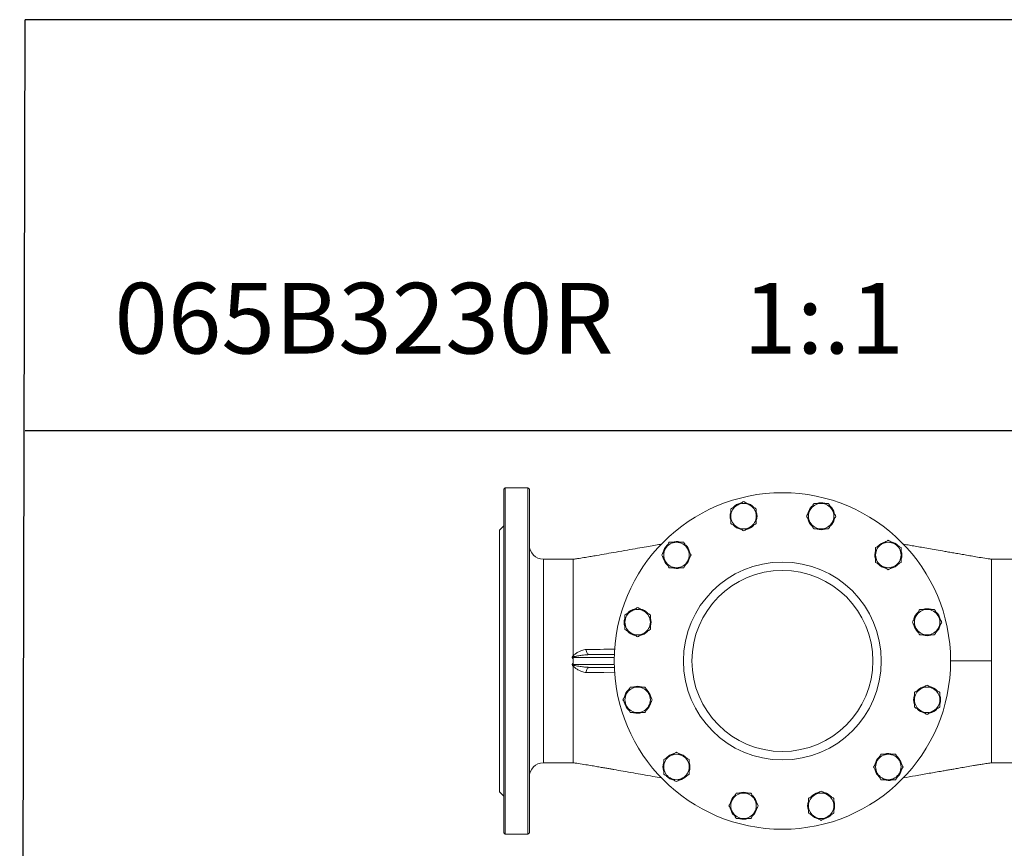
# Model space of a CAD drawing. Extents: x -1962 to -905, y -13771 to -11970.
# Drawn here: x -1962 to -1266, y -12556 to -11970 of the extents above; entities that cross this region are included whole.
import ezdxf

# ---------------------------------------------------------------- set-up
doc = ezdxf.new("R2010")
doc.units = 0
doc.header["$LTSCALE"] = 0.5
doc.header["$MEASUREMENT"] = 0
doc.layers.get('0').update_dxf_attribs({"linetype": 'CONTINUOUS', "lineweight": 35})
doc.layers.add('粗实线', color=2, linetype='CONTINUOUS')
doc.styles.add('黑体', font='txt')

msp = doc.modelspace()

# ---------------------------------------------------------------- linework, layer by layer
at = {"color": 7, "linetype": 'Continuous', "lineweight": 15}
for p, q in [((-1618.65, -12301.27), (-1619.65, -12302.27)), ((-1619.65, -12545.27), (-1619.65, -12302.27)), ((-1602.65, -12301.27), (-1618.65, -12301.27)), ((-1618.65, -12301.27), (-1618.65, -12546.27)), ((-1601.65, -12302.27), (-1602.65, -12301.27)), ((-1602.65, -12546.27), (-1602.65, -12301.27)), ((-1601.65, -12302.27), (-1601.65, -12545.27)), ((-1619.65, -12328.27), (-1622.65, -12331.27)), ((-1622.65, -12516.27), (-1622.65, -12331.27)), ((-1570.65, -12351.77), (-1591.65, -12351.77)), ((-1253.65, -12351.77), (-1274.65, -12351.77)), ((-1570.65, -12419.27), (-1570.65, -12420.07)), ((-1570.65, -12420.07), (-1569.93, -12420.8)), ((-1559.29, -12419.27), (-1541.57, -12419.27)), ((-1569.93, -12426.74), (-1570.65, -12427.47)), ((-1570.65, -12428.27), (-1570.65, -12427.47)), ((-1541.57, -12428.27), (-1559.29, -12428.27)), ((-1591.65, -12495.77), (-1570.65, -12495.77)), ((-1274.65, -12495.77), (-1253.65, -12495.77)), ((-1622.65, -12516.27), (-1619.65, -12519.27)), ((-1619.65, -12545.27), (-1618.65, -12546.27)), ((-1618.65, -12546.27), (-1602.65, -12546.27)), ((-1602.65, -12546.27), (-1601.65, -12545.27))]:
    msp.add_line(p, q, dxfattribs=at)
at = {"color": 8, "linetype": 'Continuous', "lineweight": 15}
for p, q in [((-1591.65, -12351.77), (-1591.65, -12495.77)), ((-1541.63, -12421.27), (-1570.52, -12421.27)), ((-1570.52, -12426.27), (-1541.63, -12426.27))]:
    msp.add_line(p, q, dxfattribs=at)
at = {"color": 7, "linetype": 'Continuous', "lineweight": 15, "flags": 128}
for points in [[(-1561.45, -12415.66), (-1561.38, -12416.39), (-1561.23, -12417.07), (-1561.02, -12417.69), (-1560.75, -12418.24), (-1560.43, -12418.68), (-1560.07, -12419), (-1559.69, -12419.2), (-1559.29, -12419.27)], [(-1559.29, -12428.27), (-1559.69, -12428.34), (-1560.07, -12428.54), (-1560.43, -12428.87), (-1560.75, -12429.31), (-1561.02, -12429.85), (-1561.23, -12430.48), (-1561.38, -12431.16), (-1561.45, -12431.88)]]:
    msp.add_lwpolyline(points, dxfattribs=at)
at = {"color": 8, "linetype": 'Continuous', "lineweight": 15, "flags": 128}
msp.add_lwpolyline([(-1541.25, -12432.08), (-1549.07, -12432.03), (-1558.69, -12431.95), (-1558.69, -12431.95), (-1558.69, -12431.95)], dxfattribs=at)
at = {"color": 7, "linetype": 'Continuous', "lineweight": 15}
for radius in [119, 70, 64]:
    msp.add_circle((-1422.65, -12423.77), radius, dxfattribs=at)
for centre, radius, start, end in [((-1450.09, -12321.38), 9, 120, 180), ((-1450.09, -12321.38), 9.55, 103.68839, 138.25375), ((-1450.09, -12321.38), 9, 60, 120), ((-1450.09, -12321.38), 9.55, 42.63639, 76.75068), ((-1450.09, -12321.38), 9, 0, 60), ((-1395.22, -12321.38), 9.55, 132.84831, 167.74691), ((-1395.22, -12321.38), 9, 90, 150), ((-1395.22, -12321.38), 9.55, 73.68839, 108.25375), ((-1395.22, -12321.38), 9, 30, 90), ((-1395.22, -12321.38), 9.55, 12.63639, 46.75068), ((-1450.09, -12321.38), 9.55, 162.84831, 197.74691), ((-1450.09, -12321.38), 9, 180, 240), ((-1450.09, -12321.38), 9, 300, 0), ((-1450.09, -12321.38), 9.55, 344.07589, 16.32138), ((-1395.22, -12321.38), 9, 150, 210), ((-1395.22, -12321.38), 9, 330, 30), ((-1450.09, -12321.38), 9.55, 220.46003, 256.26201), ((-1450.09, -12321.38), 9.55, 283.03463, 317.10873), ((-1395.22, -12321.38), 9.55, 190.46003, 226.26201), ((-1395.22, -12321.38), 9, 210, 270), ((-1395.22, -12321.38), 9, 270, 330), ((-1395.22, -12321.38), 9.55, 314.07589, 346.32138), ((-1450.09, -12321.38), 9, 240, 300), ((-1395.22, -12321.38), 9.55, 253.03463, 287.10873), ((-1591.65, -12341.77), 10, 180, 270), ((-1497.61, -12348.82), 9.55, 133.68839, 168.25375), ((-1497.61, -12348.82), 9, 90, 150), ((-1497.61, -12348.82), 9.55, 72.63639, 109.53997), ((-1497.61, -12348.82), 9, 30, 90), ((-1497.61, -12348.82), 9.55, 14.07589, 46.32138), ((-1347.7, -12348.82), 9, 120, 180), ((-1347.7, -12348.82), 9.55, 102.84831, 137.74691), ((-1347.7, -12348.82), 9, 60, 120), ((-1347.7, -12348.82), 9.55, 43.68839, 78.25375), ((-1347.7, -12348.82), 9, 0, 60), ((-1497.61, -12348.82), 9, 150, 210), ((-1497.61, -12348.82), 9, 330, 30), ((-1347.7, -12348.82), 9.55, 160.46003, 196.26201), ((-1347.7, -12348.82), 9, 180, 240), ((-1347.7, -12348.82), 9, 300, 0), ((-1347.7, -12348.82), 9.55, 342.63639, 16.75068), ((-1497.61, -12348.82), 9.55, 192.84831, 227.74691), ((-1497.61, -12348.82), 9, 210, 270), ((-1497.61, -12348.82), 9, 270, 330), ((-1497.61, -12348.82), 9.55, 313.03463, 347.10873), ((-1347.7, -12348.82), 9.55, 223.03463, 257.10873), ((-1347.7, -12348.82), 9.55, 284.07589, 316.32138), ((-1497.61, -12348.82), 9.55, 250.46003, 286.26201), ((-1347.7, -12348.82), 9, 240, 300), ((-1525.04, -12396.34), 9, 120, 180), ((-1525.04, -12396.34), 9.55, 102.63639, 136.75068), ((-1525.04, -12396.34), 9, 60, 120), ((-1525.04, -12396.34), 9.55, 44.07589, 76.32138), ((-1525.04, -12396.34), 9, 0, 60), ((-1320.27, -12396.34), 9.55, 130.46003, 166.26201), ((-1320.27, -12396.34), 9, 90, 150), ((-1320.27, -12396.34), 9.55, 72.84831, 107.74691), ((-1320.27, -12396.34), 9, 30, 90), ((-1320.27, -12396.34), 9.55, 13.68839, 48.25375), ((-1525.04, -12396.34), 9.55, 163.68839, 198.25375), ((-1525.04, -12396.34), 9, 180, 240), ((-1525.04, -12396.34), 9, 300, 0), ((-1525.04, -12396.34), 9.55, 343.03463, 17.10873), ((-1320.27, -12396.34), 9, 150, 210), ((-1320.27, -12396.34), 9, 330, 30), ((-1525.04, -12396.34), 9.55, 222.84831, 257.74691), ((-1525.04, -12396.34), 9, 240, 300), ((-1525.04, -12396.34), 9.55, 280.46003, 316.26201), ((-1320.27, -12396.34), 9.55, 193.03463, 227.10873), ((-1320.27, -12396.34), 9, 210, 270), ((-1320.27, -12396.34), 9, 270, 330), ((-1320.27, -12396.34), 9.55, 312.63639, 346.75068), ((-1320.27, -12396.34), 9.55, 254.07589, 286.32138), ((-1525.04, -12451.21), 9.55, 132.63639, 166.75068), ((-1525.04, -12451.21), 9, 150, 210), ((-1525.04, -12451.21), 9, 90, 150), ((-1525.04, -12451.21), 9.55, 74.07589, 106.32138), ((-1525.04, -12451.21), 9, 30, 90), ((-1525.04, -12451.21), 9.55, 13.03463, 47.10873), ((-1525.04, -12451.21), 9, 330, 30), ((-1320.27, -12451.21), 9, 120, 180), ((-1320.27, -12451.21), 9.55, 100.46003, 136.26201), ((-1320.27, -12451.21), 9, 60, 120), ((-1320.27, -12451.21), 9.55, 42.84831, 77.74691), ((-1320.27, -12451.21), 9, 0, 60), ((-1525.04, -12451.21), 9.55, 193.68839, 228.25375), ((-1525.04, -12451.21), 9.55, 310.46003, 346.26201), ((-1320.27, -12451.21), 9.55, 163.03463, 197.10873), ((-1320.27, -12451.21), 9, 180, 240), ((-1320.27, -12451.21), 9, 300, 0), ((-1320.27, -12451.21), 9.55, 343.68839, 18.25375), ((-1525.04, -12451.21), 9, 210, 270), ((-1525.04, -12451.21), 9.55, 252.84831, 287.74691), ((-1525.04, -12451.21), 9, 270, 330), ((-1320.27, -12451.21), 9.55, 224.07589, 256.32138), ((-1320.27, -12451.21), 9, 240, 300), ((-1320.27, -12451.21), 9.55, 282.63639, 316.75068), ((-1591.65, -12505.77), 10, 90, 180), ((-1497.61, -12498.73), 9, 120, 180), ((-1497.61, -12498.73), 9.55, 104.07589, 136.32138), ((-1497.61, -12498.73), 9, 60, 120), ((-1497.61, -12498.73), 9.55, 43.03463, 77.10873), ((-1497.61, -12498.73), 9, 0, 60), ((-1347.7, -12498.73), 9.55, 133.03463, 167.10873), ((-1347.7, -12498.73), 9, 150, 210), ((-1347.7, -12498.73), 9, 90, 150), ((-1347.7, -12498.73), 9.55, 70.46003, 106.26201), ((-1347.7, -12498.73), 9, 30, 90), ((-1347.7, -12498.73), 9.55, 12.84831, 47.74691), ((-1347.7, -12498.73), 9, 330, 30), ((-1497.61, -12498.73), 9.55, 162.63639, 196.75068), ((-1497.61, -12498.73), 9, 180, 240), ((-1497.61, -12498.73), 9, 300, 0), ((-1497.61, -12498.73), 9.55, 340.46003, 16.26201), ((-1347.7, -12498.73), 9.55, 194.07589, 226.32138), ((-1347.7, -12498.73), 9.55, 313.68839, 348.25375), ((-1497.61, -12498.73), 9.55, 223.68839, 258.25375), ((-1497.61, -12498.73), 9, 240, 300), ((-1497.61, -12498.73), 9.55, 282.84831, 317.74691), ((-1347.7, -12498.73), 9, 210, 270), ((-1347.7, -12498.73), 9.55, 252.63639, 286.75068), ((-1347.7, -12498.73), 9, 270, 330), ((-1450.09, -12526.16), 9.55, 73.03463, 107.10873), ((-1450.09, -12526.16), 9.55, 134.07589, 166.32138), ((-1450.09, -12526.16), 9, 150, 210), ((-1450.09, -12526.16), 9, 90, 150), ((-1450.09, -12526.16), 9, 30, 90), ((-1450.09, -12526.16), 9.55, 10.46003, 46.26201), ((-1450.09, -12526.16), 9, 330, 30), ((-1395.22, -12526.16), 9.55, 164.07589, 196.32138), ((-1395.22, -12526.16), 9, 120, 180), ((-1395.22, -12526.16), 9.55, 103.03463, 137.10873), ((-1395.22, -12526.16), 9, 60, 120), ((-1395.22, -12526.16), 9.55, 40.46003, 76.26201), ((-1395.22, -12526.16), 9, 0, 60), ((-1395.22, -12526.16), 9.55, 342.84831, 17.74691), ((-1450.09, -12526.16), 9.55, 192.63639, 226.75068), ((-1450.09, -12526.16), 9.55, 312.84831, 347.74691), ((-1395.22, -12526.16), 9, 180, 240), ((-1395.22, -12526.16), 9, 300, 0), ((-1450.09, -12526.16), 9, 210, 270), ((-1450.09, -12526.16), 9.55, 253.68839, 288.25375), ((-1450.09, -12526.16), 9, 270, 330), ((-1395.22, -12526.16), 9.55, 222.63639, 256.75068), ((-1395.22, -12526.16), 9, 240, 300), ((-1395.22, -12526.16), 9.55, 283.68839, 318.25375)]:
    msp.add_arc(centre, radius, start, end, dxfattribs=at)
msp.add_ellipse((-1959.45, -12423.77), major_axis=(388.8, 0), ratio=0.185185, start_param=6.262119, end_param=6.304252, dxfattribs=at)
for points, knots in [([(-1454.59, -12313.59), (-1455.34, -12314.03), (-1456.87, -12314.91), (-1458.34, -12315.76), (-1459.09, -12316.19)], [0, 0, 0, 0, 0.494511, 1, 1, 1, 1]), ([(-1450.09, -12310.99), (-1450.82, -12311.41), (-1452.3, -12312.27), (-1453.82, -12313.15), (-1454.59, -12313.59)], [0, 0, 0, 0, 0.495458, 1, 1, 1, 1]), ([(-1445.59, -12313.59), (-1446.34, -12313.15), (-1447.87, -12312.27), (-1449.34, -12311.42), (-1450.09, -12310.99)], [0, 0, 0, 0, 0.494511, 1, 1, 1, 1]), ([(-1441.09, -12316.19), (-1441.82, -12315.77), (-1443.3, -12314.91), (-1444.82, -12314.03), (-1445.59, -12313.59)], [0, 0, 0, 0, 0.495458, 1, 1, 1, 1]), ([(-1400.42, -12312.38), (-1400.84, -12313.12), (-1401.69, -12314.59), (-1402.57, -12316.12), (-1403.01, -12316.88)], [0, 0, 0, 0, 0.495458, 1, 1, 1, 1]), ([(-1395.22, -12312.38), (-1396.09, -12312.38), (-1397.85, -12312.38), (-1399.55, -12312.38), (-1400.42, -12312.38)], [0, 0, 0, 0, 0.4945107, 1, 1, 1, 1]), ([(-1390.02, -12312.38), (-1390.87, -12312.38), (-1392.57, -12312.38), (-1394.33, -12312.38), (-1395.22, -12312.38)], [0, 0, 0, 0, 0.495458, 1, 1, 1, 1]), ([(-1387.43, -12316.88), (-1387.86, -12316.13), (-1388.74, -12314.61), (-1389.59, -12313.13), (-1390.02, -12312.38)], [0, 0, 0, 0, 0.4945107, 1, 1, 1, 1]), ([(-1459.09, -12316.19), (-1459.09, -12317.03), (-1459.09, -12318.74), (-1459.09, -12320.5), (-1459.09, -12321.38)], [0, 0, 0, 0, 0.495458, 1, 1, 1, 1]), ([(-1459.09, -12321.38), (-1459.09, -12322.26), (-1459.09, -12324.02), (-1459.09, -12325.72), (-1459.09, -12326.58)], [0, 0, 0, 0, 0.494511, 1, 1, 1, 1]), ([(-1441.09, -12321.38), (-1441.09, -12320.51), (-1441.09, -12318.75), (-1441.09, -12317.05), (-1441.09, -12316.19)], [0, 0, 0, 0, 0.494511, 1, 1, 1, 1]), ([(-1441.09, -12326.58), (-1441.09, -12325.74), (-1441.09, -12324.03), (-1441.09, -12322.27), (-1441.09, -12321.38)], [0, 0, 0, 0, 0.495458, 1, 1, 1, 1]), ([(-1403.01, -12316.88), (-1403.45, -12317.64), (-1404.33, -12319.16), (-1405.18, -12320.64), (-1405.61, -12321.38)], [0, 0, 0, 0, 0.494511, 1, 1, 1, 1]), ([(-1405.61, -12321.38), (-1405.19, -12322.12), (-1404.34, -12323.59), (-1403.46, -12325.12), (-1403.01, -12325.88)], [0, 0, 0, 0, 0.495458, 1, 1, 1, 1]), ([(-1384.83, -12321.38), (-1385.25, -12320.65), (-1386.1, -12319.18), (-1386.98, -12317.65), (-1387.43, -12316.88)], [0, 0, 0, 0, 0.495458, 1, 1, 1, 1]), ([(-1387.43, -12325.88), (-1386.99, -12325.13), (-1386.11, -12323.61), (-1385.26, -12322.13), (-1384.83, -12321.38)], [0, 0, 0, 0, 0.494511, 1, 1, 1, 1]), ([(-1459.09, -12326.58), (-1458.36, -12327), (-1456.88, -12327.85), (-1455.36, -12328.73), (-1454.59, -12329.18)], [0, 0, 0, 0, 0.495458, 1, 1, 1, 1]), ([(-1445.59, -12329.18), (-1444.84, -12328.74), (-1443.31, -12327.86), (-1441.84, -12327.01), (-1441.09, -12326.58)], [0, 0, 0, 0, 0.494511, 1, 1, 1, 1]), ([(-1403.01, -12325.88), (-1402.58, -12326.64), (-1401.7, -12328.16), (-1400.85, -12329.64), (-1400.42, -12330.38)], [0, 0, 0, 0, 0.4945107, 1, 1, 1, 1]), ([(-1390.02, -12330.38), (-1389.6, -12329.65), (-1388.75, -12328.18), (-1387.87, -12326.65), (-1387.43, -12325.88)], [0, 0, 0, 0, 0.495458, 1, 1, 1, 1]), ([(-1454.59, -12329.18), (-1453.84, -12329.61), (-1452.31, -12330.49), (-1450.84, -12331.35), (-1450.09, -12331.78)], [0, 0, 0, 0, 0.494511, 1, 1, 1, 1]), ([(-1450.09, -12331.78), (-1449.36, -12331.35), (-1447.88, -12330.5), (-1446.36, -12329.62), (-1445.59, -12329.18)], [0, 0, 0, 0, 0.495458, 1, 1, 1, 1]), ([(-1400.42, -12330.38), (-1399.57, -12330.38), (-1397.87, -12330.38), (-1396.11, -12330.38), (-1395.22, -12330.38)], [0, 0, 0, 0, 0.495458, 1, 1, 1, 1]), ([(-1395.22, -12330.38), (-1394.35, -12330.38), (-1392.59, -12330.38), (-1390.88, -12330.38), (-1390.02, -12330.38)], [0, 0, 0, 0, 0.494511, 1, 1, 1, 1]), ([(-1508.17, -12341.12), (-1508.46, -12341.17), (-1510.25, -12341.48), (-1513.78, -12342.1), (-1519.13, -12343.03), (-1525.39, -12344.12), (-1532.56, -12345.37), (-1539.86, -12346.64), (-1547.16, -12347.91), (-1553.04, -12348.94), (-1557.98, -12349.8), (-1561.91, -12350.48), (-1565.71, -12351.06), (-1568.64, -12351.5), (-1570.08, -12351.69), (-1570.66, -12351.77)], [0, 0, 0, 0, 0.014207, 0.086585, 0.173925, 0.276225, 0.393481, 0.52569, 0.634655, 0.752026, 0.813862, 0.877823, 0.943837, 0.977463, 1, 1, 1, 1]), ([(-1502.8, -12339.82), (-1503.23, -12340.55), (-1504.08, -12342.03), (-1504.96, -12343.55), (-1505.4, -12344.32)], [0, 0, 0, 0, 0.495458, 1, 1, 1, 1]), ([(-1497.61, -12339.82), (-1498.48, -12339.82), (-1500.24, -12339.82), (-1501.94, -12339.82), (-1502.8, -12339.82)], [0, 0, 0, 0, 0.4945107, 1, 1, 1, 1]), ([(-1492.41, -12339.82), (-1493.26, -12339.82), (-1494.96, -12339.82), (-1496.72, -12339.82), (-1497.61, -12339.82)], [0, 0, 0, 0, 0.495458, 1, 1, 1, 1]), ([(-1489.81, -12344.32), (-1490.25, -12343.57), (-1491.13, -12342.04), (-1491.98, -12340.57), (-1492.41, -12339.82)], [0, 0, 0, 0, 0.494511, 1, 1, 1, 1]), ([(-1352.2, -12341.03), (-1352.96, -12341.46), (-1354.48, -12342.34), (-1355.96, -12343.19), (-1356.7, -12343.62)], [0, 0, 0, 0, 0.494511, 1, 1, 1, 1]), ([(-1347.7, -12338.43), (-1348.43, -12338.85), (-1349.91, -12339.7), (-1351.43, -12340.58), (-1352.2, -12341.03)], [0, 0, 0, 0, 0.495458, 1, 1, 1, 1]), ([(-1343.2, -12341.03), (-1343.96, -12340.59), (-1345.48, -12339.71), (-1346.96, -12338.86), (-1347.7, -12338.43)], [0, 0, 0, 0, 0.494511, 1, 1, 1, 1]), ([(-1338.7, -12343.62), (-1339.43, -12343.2), (-1340.91, -12342.35), (-1342.43, -12341.47), (-1343.2, -12341.03)], [0, 0, 0, 0, 0.495458, 1, 1, 1, 1]), ([(-1274.65, -12351.77), (-1275.09, -12351.71), (-1276.26, -12351.55), (-1279.24, -12351.11), (-1283.4, -12350.48), (-1287.91, -12349.7), (-1292.24, -12348.94), (-1296.39, -12348.22), (-1300.35, -12347.53), (-1304.12, -12346.87), (-1308.61, -12346.09), (-1313.67, -12345.21), (-1319.14, -12344.26), (-1324.1, -12343.39), (-1328.58, -12342.61), (-1332.76, -12341.89), (-1335.51, -12341.4), (-1336.93, -12341.16), (-1337.03, -12341.14)], [0, 0, 0, 0, 0.017252, 0.04559, 0.122485, 0.196455, 0.267373, 0.335263, 0.400125, 0.461957, 0.520759, 0.620695, 0.710448, 0.790015, 0.863962, 0.930498, 0.995016, 1, 1, 1, 1]), ([(-1505.4, -12344.32), (-1505.84, -12345.07), (-1506.72, -12346.6), (-1507.57, -12348.07), (-1508, -12348.82)], [0, 0, 0, 0, 0.494511, 1, 1, 1, 1]), ([(-1508, -12348.82), (-1507.58, -12349.55), (-1506.73, -12351.03), (-1505.85, -12352.55), (-1505.4, -12353.32)], [0, 0, 0, 0, 0.495458, 1, 1, 1, 1]), ([(-1487.22, -12348.82), (-1487.64, -12348.09), (-1488.49, -12346.61), (-1489.37, -12345.09), (-1489.81, -12344.32)], [0, 0, 0, 0, 0.495458, 1, 1, 1, 1]), ([(-1489.81, -12353.32), (-1489.38, -12352.57), (-1488.5, -12351.04), (-1487.65, -12349.57), (-1487.22, -12348.82)], [0, 0, 0, 0, 0.494511, 1, 1, 1, 1]), ([(-1356.7, -12343.62), (-1356.7, -12344.47), (-1356.7, -12346.17), (-1356.7, -12347.93), (-1356.7, -12348.82)], [0, 0, 0, 0, 0.495458, 1, 1, 1, 1]), ([(-1356.7, -12348.82), (-1356.7, -12349.69), (-1356.7, -12351.45), (-1356.7, -12353.15), (-1356.7, -12354.02)], [0, 0, 0, 0, 0.494511, 1, 1, 1, 1]), ([(-1338.7, -12348.82), (-1338.7, -12347.95), (-1338.7, -12346.19), (-1338.7, -12344.48), (-1338.7, -12343.62)], [0, 0, 0, 0, 0.4945107, 1, 1, 1, 1]), ([(-1338.7, -12354.02), (-1338.7, -12353.17), (-1338.7, -12351.47), (-1338.7, -12349.71), (-1338.7, -12348.82)], [0, 0, 0, 0, 0.495458, 1, 1, 1, 1]), ([(-1570.65, -12356.11), (-1570.65, -12356.84), (-1570.65, -12358.29), (-1570.65, -12361.08), (-1570.65, -12364.3), (-1570.66, -12368.11), (-1570.65, -12372.46), (-1570.65, -12375.81), (-1570.65, -12377.49)], [0, 0, 0, 0, 0.1582291, 0.3175568, 0.4803494, 0.6443393, 0.8213976, 1, 1, 1, 1]), ([(-1505.4, -12353.32), (-1504.97, -12354.07), (-1504.09, -12355.6), (-1503.23, -12357.07), (-1502.8, -12357.82)], [0, 0, 0, 0, 0.494511, 1, 1, 1, 1]), ([(-1492.41, -12357.82), (-1491.99, -12357.09), (-1491.14, -12355.61), (-1490.26, -12354.09), (-1489.81, -12353.32)], [0, 0, 0, 0, 0.495458, 1, 1, 1, 1]), ([(-1356.7, -12354.02), (-1355.97, -12354.44), (-1354.5, -12355.29), (-1352.97, -12356.17), (-1352.2, -12356.61)], [0, 0, 0, 0, 0.495458, 1, 1, 1, 1]), ([(-1343.2, -12356.61), (-1342.45, -12356.18), (-1340.92, -12355.3), (-1339.45, -12354.45), (-1338.7, -12354.02)], [0, 0, 0, 0, 0.494511, 1, 1, 1, 1]), ([(-1274.65, -12356.11), (-1274.65, -12355.25), (-1274.65, -12353.53), (-1274.65, -12352.07), (-1274.65, -12351.88), (-1274.65, -12351.78)], [0, 0, 0, 0, 0.335419, 0.670838, 1, 1, 1, 1]), ([(-1502.8, -12357.82), (-1501.96, -12357.82), (-1500.26, -12357.82), (-1498.5, -12357.82), (-1497.61, -12357.82)], [0, 0, 0, 0, 0.495458, 1, 1, 1, 1]), ([(-1497.61, -12357.82), (-1496.74, -12357.82), (-1494.98, -12357.82), (-1493.27, -12357.82), (-1492.41, -12357.82)], [0, 0, 0, 0, 0.494511, 1, 1, 1, 1]), ([(-1352.2, -12356.61), (-1351.45, -12357.05), (-1349.92, -12357.93), (-1348.45, -12358.78), (-1347.7, -12359.21)], [0, 0, 0, 0, 0.494511, 1, 1, 1, 1]), ([(-1347.7, -12359.21), (-1346.97, -12358.79), (-1345.5, -12357.94), (-1343.97, -12357.06), (-1343.2, -12356.61)], [0, 0, 0, 0, 0.495458, 1, 1, 1, 1]), ([(-1570.65, -12377.49), (-1570.66, -12378.9), (-1570.66, -12381.73), (-1570.65, -12386.32), (-1570.65, -12391.14), (-1570.66, -12394.54), (-1570.66, -12396.25)], [0, 0, 0, 0, 0.246355, 0.494122, 0.746303, 1, 1, 1, 1]), ([(-1529.54, -12388.54), (-1530.3, -12388.98), (-1531.82, -12389.86), (-1533.3, -12390.71), (-1534.04, -12391.14)], [0, 0, 0, 0, 0.494511, 1, 1, 1, 1]), ([(-1534.04, -12391.14), (-1534.04, -12391.99), (-1534.04, -12393.69), (-1534.04, -12395.45), (-1534.04, -12396.34)], [0, 0, 0, 0, 0.495458, 1, 1, 1, 1]), ([(-1525.04, -12385.95), (-1525.77, -12386.37), (-1527.25, -12387.22), (-1528.77, -12388.1), (-1529.54, -12388.54)], [0, 0, 0, 0, 0.495458, 1, 1, 1, 1]), ([(-1520.54, -12388.54), (-1521.3, -12388.11), (-1522.82, -12387.23), (-1524.3, -12386.38), (-1525.04, -12385.95)], [0, 0, 0, 0, 0.494511, 1, 1, 1, 1]), ([(-1516.04, -12391.14), (-1516.77, -12390.72), (-1518.25, -12389.87), (-1519.77, -12388.99), (-1520.54, -12388.54)], [0, 0, 0, 0, 0.495458, 1, 1, 1, 1]), ([(-1516.04, -12396.34), (-1516.04, -12395.47), (-1516.04, -12393.71), (-1516.04, -12392), (-1516.04, -12391.14)], [0, 0, 0, 0, 0.494511, 1, 1, 1, 1]), ([(-1325.46, -12387.34), (-1325.88, -12388.07), (-1326.74, -12389.54), (-1327.62, -12391.07), (-1328.06, -12391.84)], [0, 0, 0, 0, 0.495458, 1, 1, 1, 1]), ([(-1320.27, -12387.34), (-1321.14, -12387.34), (-1322.9, -12387.34), (-1324.6, -12387.34), (-1325.46, -12387.34)], [0, 0, 0, 0, 0.494511, 1, 1, 1, 1]), ([(-1315.07, -12387.34), (-1315.91, -12387.34), (-1317.62, -12387.34), (-1319.38, -12387.34), (-1320.27, -12387.34)], [0, 0, 0, 0, 0.495458, 1, 1, 1, 1]), ([(-1312.47, -12391.84), (-1312.91, -12391.08), (-1313.79, -12389.56), (-1314.64, -12388.08), (-1315.07, -12387.34)], [0, 0, 0, 0, 0.494511, 1, 1, 1, 1]), ([(-1534.04, -12396.34), (-1534.04, -12397.21), (-1534.04, -12398.97), (-1534.04, -12400.67), (-1534.04, -12401.53)], [0, 0, 0, 0, 0.494511, 1, 1, 1, 1]), ([(-1516.04, -12401.53), (-1516.04, -12400.69), (-1516.04, -12398.99), (-1516.04, -12397.23), (-1516.04, -12396.34)], [0, 0, 0, 0, 0.495458, 1, 1, 1, 1]), ([(-1328.06, -12391.84), (-1328.5, -12392.59), (-1329.38, -12394.12), (-1330.23, -12395.59), (-1330.66, -12396.34)], [0, 0, 0, 0, 0.4945107, 1, 1, 1, 1]), ([(-1330.66, -12396.34), (-1330.24, -12397.07), (-1329.39, -12398.54), (-1328.51, -12400.07), (-1328.06, -12400.84)], [0, 0, 0, 0, 0.495458, 1, 1, 1, 1]), ([(-1309.87, -12396.34), (-1310.3, -12395.61), (-1311.15, -12394.13), (-1312.03, -12392.61), (-1312.47, -12391.84)], [0, 0, 0, 0, 0.495458, 1, 1, 1, 1]), ([(-1312.47, -12400.84), (-1312.04, -12400.08), (-1311.16, -12398.56), (-1310.3, -12397.08), (-1309.87, -12396.34)], [0, 0, 0, 0, 0.494511, 1, 1, 1, 1]), ([(-1534.04, -12401.53), (-1533.31, -12401.96), (-1531.84, -12402.81), (-1530.31, -12403.69), (-1529.54, -12404.13)], [0, 0, 0, 0, 0.495458, 1, 1, 1, 1]), ([(-1529.54, -12404.13), (-1528.79, -12404.57), (-1527.26, -12405.45), (-1525.79, -12406.3), (-1525.04, -12406.73)], [0, 0, 0, 0, 0.494511, 1, 1, 1, 1]), ([(-1525.04, -12406.73), (-1524.31, -12406.31), (-1522.84, -12405.46), (-1521.31, -12404.58), (-1520.54, -12404.13)], [0, 0, 0, 0, 0.495458, 1, 1, 1, 1]), ([(-1520.54, -12404.13), (-1519.79, -12403.7), (-1518.26, -12402.82), (-1516.79, -12401.96), (-1516.04, -12401.53)], [0, 0, 0, 0, 0.494511, 1, 1, 1, 1]), ([(-1328.06, -12400.84), (-1327.63, -12401.59), (-1326.75, -12403.12), (-1325.89, -12404.59), (-1325.46, -12405.34)], [0, 0, 0, 0, 0.494511, 1, 1, 1, 1]), ([(-1315.07, -12405.34), (-1314.65, -12404.61), (-1313.8, -12403.13), (-1312.92, -12401.61), (-1312.47, -12400.84)], [0, 0, 0, 0, 0.495458, 1, 1, 1, 1]), ([(-1325.46, -12405.34), (-1324.62, -12405.34), (-1322.92, -12405.34), (-1321.15, -12405.34), (-1320.27, -12405.34)], [0, 0, 0, 0, 0.495458, 1, 1, 1, 1]), ([(-1320.27, -12405.34), (-1319.4, -12405.34), (-1317.64, -12405.34), (-1315.93, -12405.34), (-1315.07, -12405.34)], [0, 0, 0, 0, 0.494511, 1, 1, 1, 1]), ([(-1570.65, -12420.07), (-1570.65, -12420.07), (-1570.64, -12420.05), (-1570.39, -12419.77), (-1569.79, -12419.23), (-1568.5, -12418.28), (-1566.74, -12417.22), (-1564.77, -12416.35), (-1562.99, -12415.79), (-1561.96, -12415.71), (-1561.45, -12415.66)], [0, 0, 0, 0, 0.000005, 0.006322, 0.103885, 0.218897, 0.445355, 0.671714, 0.836035, 1, 1, 1, 1]), ([(-1561.45, -12415.66), (-1560.49, -12415.64), (-1559.53, -12415.62), (-1558.69, -12415.6), (-1558.69, -12415.6)], [0, 0, 0, 0, 0.9999831, 1, 1, 1, 1]), ([(-1570.74, -12422.26), (-1570.76, -12422.24), (-1570.92, -12422.08), (-1571.14, -12421.78), (-1571.28, -12421.34), (-1571.25, -12420.9), (-1571.03, -12420.45), (-1570.78, -12420.2), (-1570.65, -12420.07)], [0, 0, 0, 0, 0.029838, 0.271476, 0.424713, 0.577592, 0.788358, 1, 1, 1, 1]), ([(-1570.65, -12427.47), (-1570.78, -12427.34), (-1571.03, -12427.09), (-1571.25, -12426.65), (-1571.28, -12426.21), (-1571.14, -12425.76), (-1570.92, -12425.47), (-1570.76, -12425.31), (-1570.74, -12425.29)], [0, 0, 0, 0, 0.211642, 0.422408, 0.575287, 0.728523, 0.970161, 1, 1, 1, 1]), ([(-1570.52, -12421.27), (-1570.52, -12421.28), (-1570.56, -12421.32), (-1570.65, -12421.46), (-1570.76, -12421.79), (-1570.75, -12422.08), (-1570.74, -12422.26)], [0, 0, 0, 0, 0.012209, 0.183775, 0.483821, 1, 1, 1, 1]), ([(-1570.74, -12425.29), (-1570.75, -12425.46), (-1570.76, -12425.71), (-1570.67, -12426.04), (-1570.58, -12426.2), (-1570.52, -12426.27), (-1570.52, -12426.27)], [0, 0, 0, 0, 0.486573, 0.729006, 0.987793, 1, 1, 1, 1]), ([(-1569.93, -12420.8), (-1570.01, -12420.83), (-1570.13, -12420.87), (-1570.3, -12420.95), (-1570.42, -12421.02), (-1570.49, -12421.09), (-1570.53, -12421.15), (-1570.54, -12421.2), (-1570.53, -12421.24), (-1570.52, -12421.26), (-1570.52, -12421.27)], [0, 0, 0, 0, 0.285385, 0.479019, 0.680808, 0.774288, 0.851123, 0.907728, 0.964433, 1, 1, 1, 1]), ([(-1559.29, -12419.27), (-1560.62, -12419.33), (-1562.82, -12419.44), (-1565.57, -12419.86), (-1567.33, -12420.18), (-1568.47, -12420.42), (-1569.2, -12420.59), (-1569.65, -12420.71), (-1569.86, -12420.78), (-1569.93, -12420.8)], [0, 0, 0, 0, 0.371697, 0.613626, 0.769779, 0.870995, 0.936806, 0.979809, 1, 1, 1, 1]), ([(-1303.83, -12423.77), (-1301.68, -12423.77), (-1295.32, -12423.77), (-1287.17, -12423.77), (-1280.3, -12423.77), (-1277.11, -12423.77), (-1275.47, -12423.77), (-1274.65, -12423.77)], [0, 0, 0, 0, 0.222406, 0.658517, 0.850407, 0.925791, 1, 1, 1, 1]), ([(-1561.45, -12431.88), (-1561.96, -12431.84), (-1562.99, -12431.75), (-1564.77, -12431.19), (-1566.74, -12430.32), (-1568.5, -12429.26), (-1569.8, -12428.3), (-1570.4, -12427.76), (-1570.65, -12427.48), (-1570.65, -12427.48)], [0, 0, 0, 0, 0.163969, 0.328295, 0.554661, 0.781124, 0.89614, 0.999995, 1, 1, 1, 1]), ([(-1570.65, -12428.27), (-1570.65, -12430.14), (-1570.65, -12433.87), (-1570.65, -12440.13), (-1570.65, -12447.01), (-1570.65, -12451.83), (-1570.65, -12454.24)], [0, 0, 0, 0, 0.20827, 0.41654, 0.70827, 1, 1, 1, 1]), ([(-1570.52, -12426.27), (-1570.52, -12426.29), (-1570.54, -12426.32), (-1570.54, -12426.37), (-1570.51, -12426.43), (-1570.44, -12426.51), (-1570.25, -12426.63), (-1570.06, -12426.7), (-1569.93, -12426.74)], [0, 0, 0, 0, 0.06113, 0.122688, 0.177664, 0.273269, 0.526423, 1, 1, 1, 1]), ([(-1569.93, -12426.74), (-1569.75, -12426.8), (-1568.38, -12427.21), (-1565.9, -12427.63), (-1562.52, -12428.15), (-1560.37, -12428.23), (-1559.29, -12428.27)], [0, 0, 0, 0, 0.053405, 0.399147, 0.698033, 1, 1, 1, 1]), ([(-1558.69, -12431.95), (-1558.69, -12431.95), (-1559.53, -12431.92), (-1560.49, -12431.9), (-1561.45, -12431.88)], [0, 0, 0, 0, 0.000017, 1, 1, 1, 1]), ([(-1532.84, -12446.71), (-1533.27, -12447.46), (-1534.15, -12448.99), (-1535, -12450.46), (-1535.44, -12451.21)], [0, 0, 0, 0, 0.4945107, 1, 1, 1, 1]), ([(-1530.24, -12442.21), (-1530.66, -12442.94), (-1531.51, -12444.41), (-1532.39, -12445.94), (-1532.84, -12446.71)], [0, 0, 0, 0, 0.495458, 1, 1, 1, 1]), ([(-1525.04, -12442.21), (-1525.91, -12442.21), (-1527.67, -12442.21), (-1529.38, -12442.21), (-1530.24, -12442.21)], [0, 0, 0, 0, 0.494511, 1, 1, 1, 1]), ([(-1519.85, -12442.21), (-1520.69, -12442.21), (-1522.39, -12442.21), (-1524.15, -12442.21), (-1525.04, -12442.21)], [0, 0, 0, 0, 0.495458, 1, 1, 1, 1]), ([(-1517.25, -12446.71), (-1517.68, -12445.95), (-1518.56, -12444.43), (-1519.42, -12442.95), (-1519.85, -12442.21)], [0, 0, 0, 0, 0.494511, 1, 1, 1, 1]), ([(-1514.65, -12451.21), (-1515.07, -12450.48), (-1515.92, -12449), (-1516.8, -12447.48), (-1517.25, -12446.71)], [0, 0, 0, 0, 0.495458, 1, 1, 1, 1]), ([(-1324.77, -12443.41), (-1325.52, -12443.85), (-1327.05, -12444.73), (-1328.52, -12445.58), (-1329.27, -12446.01)], [0, 0, 0, 0, 0.494511, 1, 1, 1, 1]), ([(-1329.27, -12446.01), (-1329.27, -12446.86), (-1329.27, -12448.56), (-1329.27, -12450.32), (-1329.27, -12451.21)], [0, 0, 0, 0, 0.495458, 1, 1, 1, 1]), ([(-1320.27, -12440.82), (-1321, -12441.24), (-1322.47, -12442.09), (-1324, -12442.97), (-1324.77, -12443.41)], [0, 0, 0, 0, 0.495458, 1, 1, 1, 1]), ([(-1315.77, -12443.41), (-1316.52, -12442.98), (-1318.05, -12442.1), (-1319.52, -12441.25), (-1320.27, -12440.82)], [0, 0, 0, 0, 0.494511, 1, 1, 1, 1]), ([(-1311.27, -12446.01), (-1312, -12445.59), (-1313.47, -12444.74), (-1315, -12443.86), (-1315.77, -12443.41)], [0, 0, 0, 0, 0.495458, 1, 1, 1, 1]), ([(-1311.27, -12451.21), (-1311.27, -12450.34), (-1311.27, -12448.58), (-1311.27, -12446.87), (-1311.27, -12446.01)], [0, 0, 0, 0, 0.494511, 1, 1, 1, 1]), ([(-1535.44, -12451.21), (-1535.01, -12451.94), (-1534.16, -12453.41), (-1533.28, -12454.94), (-1532.84, -12455.71)], [0, 0, 0, 0, 0.495458, 1, 1, 1, 1]), ([(-1517.25, -12455.71), (-1516.81, -12454.95), (-1515.93, -12453.43), (-1515.08, -12451.95), (-1514.65, -12451.21)], [0, 0, 0, 0, 0.494511, 1, 1, 1, 1]), ([(-1329.27, -12451.21), (-1329.27, -12452.08), (-1329.27, -12453.84), (-1329.27, -12455.54), (-1329.27, -12456.4)], [0, 0, 0, 0, 0.494511, 1, 1, 1, 1]), ([(-1311.27, -12456.4), (-1311.27, -12455.56), (-1311.27, -12453.86), (-1311.27, -12452.1), (-1311.27, -12451.21)], [0, 0, 0, 0, 0.495458, 1, 1, 1, 1]), ([(-1532.84, -12455.71), (-1532.4, -12456.46), (-1531.52, -12457.99), (-1530.67, -12459.46), (-1530.24, -12460.21)], [0, 0, 0, 0, 0.4945107, 1, 1, 1, 1]), ([(-1530.24, -12460.21), (-1529.4, -12460.21), (-1527.69, -12460.21), (-1525.93, -12460.21), (-1525.04, -12460.21)], [0, 0, 0, 0, 0.495458, 1, 1, 1, 1]), ([(-1525.04, -12460.21), (-1524.17, -12460.21), (-1522.41, -12460.21), (-1520.71, -12460.21), (-1519.85, -12460.21)], [0, 0, 0, 0, 0.4945107, 1, 1, 1, 1]), ([(-1519.85, -12460.21), (-1519.42, -12459.48), (-1518.57, -12458), (-1517.69, -12456.48), (-1517.25, -12455.71)], [0, 0, 0, 0, 0.495458, 1, 1, 1, 1]), ([(-1329.27, -12456.4), (-1328.54, -12456.83), (-1327.06, -12457.68), (-1325.54, -12458.56), (-1324.77, -12459)], [0, 0, 0, 0, 0.495458, 1, 1, 1, 1]), ([(-1324.77, -12459), (-1324.01, -12459.44), (-1322.49, -12460.32), (-1321.01, -12461.17), (-1320.27, -12461.6)], [0, 0, 0, 0, 0.4945107, 1, 1, 1, 1]), ([(-1320.27, -12461.6), (-1319.54, -12461.18), (-1318.06, -12460.33), (-1316.54, -12459.45), (-1315.77, -12459)], [0, 0, 0, 0, 0.495458, 1, 1, 1, 1]), ([(-1315.77, -12459), (-1315.01, -12458.57), (-1313.49, -12457.69), (-1312.01, -12456.83), (-1311.27, -12456.4)], [0, 0, 0, 0, 0.494511, 1, 1, 1, 1]), ([(-1274.65, -12491.43), (-1274.65, -12490.71), (-1274.65, -12489.25), (-1274.66, -12486.47), (-1274.65, -12483.24), (-1274.67, -12479.58), (-1274.64, -12475.55), (-1274.67, -12471.17), (-1274.64, -12466.4), (-1274.66, -12462.12), (-1274.66, -12459.43), (-1274.65, -12458.53)], [0, 0, 0, 0, 0.1153887, 0.2315786, 0.3502952, 0.469885, 0.5852749, 0.7014662, 0.8201842, 0.9397753, 1, 1, 1, 1]), ([(-1570.65, -12470.05), (-1570.65, -12471.55), (-1570.65, -12474.54), (-1570.65, -12478.67), (-1570.66, -12482.51), (-1570.65, -12485.97), (-1570.65, -12489.03), (-1570.65, -12490.63), (-1570.65, -12491.43)], [0, 0, 0, 0, 0.15823, 0.317558, 0.484776, 0.653294, 0.825932, 1, 1, 1, 1]), ([(-1497.61, -12488.33), (-1498.34, -12488.76), (-1499.81, -12489.61), (-1501.34, -12490.49), (-1502.11, -12490.93)], [0, 0, 0, 0, 0.495458, 1, 1, 1, 1]), ([(-1493.11, -12490.93), (-1493.86, -12490.5), (-1495.39, -12489.62), (-1496.86, -12488.76), (-1497.61, -12488.33)], [0, 0, 0, 0, 0.494511, 1, 1, 1, 1]), ([(-1570.66, -12495.77), (-1570.18, -12495.84), (-1568.94, -12496.01), (-1565.89, -12496.46), (-1561.76, -12497.09), (-1557.45, -12497.84), (-1553.53, -12498.52), (-1550.02, -12499.13), (-1546.93, -12499.67), (-1544.22, -12500.14), (-1540.34, -12500.82), (-1534.99, -12501.75), (-1528.18, -12502.94), (-1521.2, -12504.15), (-1514.59, -12505.31), (-1510.23, -12506.07), (-1508.23, -12506.41)], [0, 0, 0, 0, 0.018696, 0.048224, 0.126094, 0.197352, 0.261732, 0.319233, 0.369849, 0.413575, 0.45139, 0.558428, 0.674105, 0.784717, 0.901174, 1, 1, 1, 1]), ([(-1502.11, -12490.93), (-1502.86, -12491.37), (-1504.39, -12492.25), (-1505.86, -12493.1), (-1506.61, -12493.53)], [0, 0, 0, 0, 0.494511, 1, 1, 1, 1]), ([(-1506.61, -12493.53), (-1506.61, -12494.37), (-1506.61, -12496.08), (-1506.61, -12497.84), (-1506.61, -12498.73)], [0, 0, 0, 0, 0.495458, 1, 1, 1, 1]), ([(-1488.61, -12493.53), (-1489.34, -12493.11), (-1490.81, -12492.26), (-1492.34, -12491.38), (-1493.11, -12490.93)], [0, 0, 0, 0, 0.495458, 1, 1, 1, 1]), ([(-1488.61, -12498.73), (-1488.61, -12497.86), (-1488.61, -12496.09), (-1488.61, -12494.39), (-1488.61, -12493.53)], [0, 0, 0, 0, 0.494511, 1, 1, 1, 1]), ([(-1355.5, -12494.23), (-1355.93, -12494.98), (-1356.81, -12496.5), (-1357.66, -12497.98), (-1358.09, -12498.73)], [0, 0, 0, 0, 0.494511, 1, 1, 1, 1]), ([(-1352.9, -12489.73), (-1353.32, -12490.46), (-1354.17, -12491.93), (-1355.05, -12493.46), (-1355.5, -12494.23)], [0, 0, 0, 0, 0.495458, 1, 1, 1, 1]), ([(-1347.7, -12489.73), (-1348.57, -12489.73), (-1350.33, -12489.73), (-1352.04, -12489.73), (-1352.9, -12489.73)], [0, 0, 0, 0, 0.494511, 1, 1, 1, 1]), ([(-1342.51, -12489.73), (-1343.35, -12489.73), (-1345.05, -12489.73), (-1346.81, -12489.73), (-1347.7, -12489.73)], [0, 0, 0, 0, 0.495458, 1, 1, 1, 1]), ([(-1339.91, -12494.23), (-1340.34, -12493.47), (-1341.22, -12491.95), (-1342.07, -12490.47), (-1342.51, -12489.73)], [0, 0, 0, 0, 0.494511, 1, 1, 1, 1]), ([(-1337.31, -12498.73), (-1337.73, -12498), (-1338.58, -12496.52), (-1339.46, -12495), (-1339.91, -12494.23)], [0, 0, 0, 0, 0.495458, 1, 1, 1, 1]), ([(-1337.31, -12506.45), (-1334.35, -12505.94), (-1328.17, -12504.86), (-1319, -12503.26), (-1311.71, -12501.99), (-1306.65, -12501.11), (-1303.57, -12500.58), (-1300.3, -12500.01), (-1296.61, -12499.36), (-1292.25, -12498.6), (-1288.18, -12497.9), (-1284.61, -12497.27), (-1281.39, -12496.76), (-1278.43, -12496.31), (-1276.14, -12495.98), (-1275.06, -12495.83), (-1274.65, -12495.77)], [0, 0, 0, 0, 0.145278, 0.30422, 0.449712, 0.500762, 0.549904, 0.599241, 0.658805, 0.729899, 0.812509, 0.858137, 0.906654, 0.957781, 0.984309, 1, 1, 1, 1]), ([(-1274.65, -12495.76), (-1274.65, -12495.67), (-1274.65, -12495.47), (-1274.65, -12494.02), (-1274.65, -12492.29), (-1274.65, -12491.43)], [0, 0, 0, 0, 0.328927, 0.664464, 1, 1, 1, 1]), ([(-1506.61, -12498.73), (-1506.61, -12499.6), (-1506.61, -12501.36), (-1506.61, -12503.06), (-1506.61, -12503.92)], [0, 0, 0, 0, 0.4945107, 1, 1, 1, 1]), ([(-1488.61, -12503.92), (-1488.61, -12503.08), (-1488.61, -12501.37), (-1488.61, -12499.61), (-1488.61, -12498.73)], [0, 0, 0, 0, 0.495458, 1, 1, 1, 1]), ([(-1358.09, -12498.73), (-1357.67, -12499.46), (-1356.82, -12500.93), (-1355.94, -12502.46), (-1355.5, -12503.23)], [0, 0, 0, 0, 0.495458, 1, 1, 1, 1]), ([(-1339.91, -12503.23), (-1339.47, -12502.47), (-1338.59, -12500.95), (-1337.74, -12499.47), (-1337.31, -12498.73)], [0, 0, 0, 0, 0.494511, 1, 1, 1, 1]), ([(-1506.61, -12503.92), (-1505.88, -12504.34), (-1504.4, -12505.2), (-1502.88, -12506.08), (-1502.11, -12506.52)], [0, 0, 0, 0, 0.495458, 1, 1, 1, 1]), ([(-1502.11, -12506.52), (-1501.35, -12506.96), (-1499.83, -12507.84), (-1498.35, -12508.69), (-1497.61, -12509.12)], [0, 0, 0, 0, 0.4945107, 1, 1, 1, 1]), ([(-1497.61, -12509.12), (-1496.88, -12508.7), (-1495.4, -12507.84), (-1493.88, -12506.96), (-1493.11, -12506.52)], [0, 0, 0, 0, 0.495458, 1, 1, 1, 1]), ([(-1493.11, -12506.52), (-1492.35, -12506.08), (-1490.83, -12505.2), (-1489.35, -12504.35), (-1488.61, -12503.92)], [0, 0, 0, 0, 0.494511, 1, 1, 1, 1]), ([(-1355.5, -12503.23), (-1355.06, -12503.98), (-1354.18, -12505.5), (-1353.33, -12506.98), (-1352.9, -12507.73)], [0, 0, 0, 0, 0.494511, 1, 1, 1, 1]), ([(-1352.9, -12507.73), (-1352.05, -12507.73), (-1350.35, -12507.73), (-1348.59, -12507.73), (-1347.7, -12507.73)], [0, 0, 0, 0, 0.495458, 1, 1, 1, 1]), ([(-1347.7, -12507.73), (-1346.83, -12507.73), (-1345.07, -12507.73), (-1343.37, -12507.73), (-1342.51, -12507.73)], [0, 0, 0, 0, 0.4945107, 1, 1, 1, 1]), ([(-1342.51, -12507.73), (-1342.08, -12507), (-1341.23, -12505.52), (-1340.35, -12504), (-1339.91, -12503.23)], [0, 0, 0, 0, 0.495458, 1, 1, 1, 1]), ([(-1395.22, -12515.77), (-1395.95, -12516.19), (-1397.43, -12517.04), (-1398.95, -12517.92), (-1399.72, -12518.37)], [0, 0, 0, 0, 0.495458, 1, 1, 1, 1]), ([(-1390.72, -12518.37), (-1391.47, -12517.93), (-1393, -12517.05), (-1394.47, -12516.2), (-1395.22, -12515.77)], [0, 0, 0, 0, 0.494511, 1, 1, 1, 1]), ([(-1457.88, -12521.66), (-1458.32, -12522.41), (-1459.2, -12523.94), (-1460.05, -12525.41), (-1460.48, -12526.16)], [0, 0, 0, 0, 0.494511, 1, 1, 1, 1]), ([(-1455.29, -12517.16), (-1455.71, -12517.89), (-1456.56, -12519.37), (-1457.44, -12520.89), (-1457.88, -12521.66)], [0, 0, 0, 0, 0.495458, 1, 1, 1, 1]), ([(-1450.09, -12517.16), (-1450.96, -12517.16), (-1452.72, -12517.16), (-1454.42, -12517.16), (-1455.29, -12517.16)], [0, 0, 0, 0, 0.4945107, 1, 1, 1, 1]), ([(-1444.89, -12517.16), (-1445.74, -12517.16), (-1447.44, -12517.16), (-1449.2, -12517.16), (-1450.09, -12517.16)], [0, 0, 0, 0, 0.495458, 1, 1, 1, 1]), ([(-1442.3, -12521.66), (-1442.73, -12520.91), (-1443.61, -12519.38), (-1444.46, -12517.91), (-1444.89, -12517.16)], [0, 0, 0, 0, 0.494511, 1, 1, 1, 1]), ([(-1439.7, -12526.16), (-1440.12, -12525.43), (-1440.97, -12523.95), (-1441.85, -12522.43), (-1442.3, -12521.66)], [0, 0, 0, 0, 0.495458, 1, 1, 1, 1]), ([(-1399.72, -12518.37), (-1400.47, -12518.8), (-1402, -12519.68), (-1403.47, -12520.53), (-1404.22, -12520.96)], [0, 0, 0, 0, 0.494511, 1, 1, 1, 1]), ([(-1404.22, -12520.96), (-1404.22, -12521.81), (-1404.22, -12523.51), (-1404.22, -12525.27), (-1404.22, -12526.16)], [0, 0, 0, 0, 0.495458, 1, 1, 1, 1]), ([(-1386.22, -12520.96), (-1386.95, -12520.54), (-1388.43, -12519.69), (-1389.95, -12518.81), (-1390.72, -12518.37)], [0, 0, 0, 0, 0.495458, 1, 1, 1, 1]), ([(-1386.22, -12526.16), (-1386.22, -12525.29), (-1386.22, -12523.53), (-1386.22, -12521.83), (-1386.22, -12520.96)], [0, 0, 0, 0, 0.494511, 1, 1, 1, 1]), ([(-1460.48, -12526.16), (-1460.06, -12526.89), (-1459.21, -12528.37), (-1458.33, -12529.89), (-1457.88, -12530.66)], [0, 0, 0, 0, 0.495458, 1, 1, 1, 1]), ([(-1442.3, -12530.66), (-1441.86, -12529.91), (-1440.98, -12528.38), (-1440.13, -12526.91), (-1439.7, -12526.16)], [0, 0, 0, 0, 0.494511, 1, 1, 1, 1]), ([(-1404.22, -12526.16), (-1404.22, -12527.03), (-1404.22, -12528.79), (-1404.22, -12530.5), (-1404.22, -12531.36)], [0, 0, 0, 0, 0.494511, 1, 1, 1, 1]), ([(-1386.22, -12531.36), (-1386.22, -12530.51), (-1386.22, -12528.81), (-1386.22, -12527.05), (-1386.22, -12526.16)], [0, 0, 0, 0, 0.495458, 1, 1, 1, 1]), ([(-1457.88, -12530.66), (-1457.45, -12531.41), (-1456.57, -12532.94), (-1455.72, -12534.41), (-1455.29, -12535.16)], [0, 0, 0, 0, 0.494511, 1, 1, 1, 1]), ([(-1455.29, -12535.16), (-1454.44, -12535.16), (-1452.74, -12535.16), (-1450.98, -12535.16), (-1450.09, -12535.16)], [0, 0, 0, 0, 0.495458, 1, 1, 1, 1]), ([(-1450.09, -12535.16), (-1449.22, -12535.16), (-1447.46, -12535.16), (-1445.75, -12535.16), (-1444.89, -12535.16)], [0, 0, 0, 0, 0.494511, 1, 1, 1, 1]), ([(-1444.89, -12535.16), (-1444.47, -12534.43), (-1443.62, -12532.95), (-1442.74, -12531.43), (-1442.3, -12530.66)], [0, 0, 0, 0, 0.495458, 1, 1, 1, 1]), ([(-1404.22, -12531.36), (-1403.49, -12531.78), (-1402.01, -12532.63), (-1400.49, -12533.51), (-1399.72, -12533.95)], [0, 0, 0, 0, 0.495458, 1, 1, 1, 1]), ([(-1399.72, -12533.95), (-1398.97, -12534.39), (-1397.44, -12535.27), (-1395.97, -12536.12), (-1395.22, -12536.55)], [0, 0, 0, 0, 0.494511, 1, 1, 1, 1]), ([(-1395.22, -12536.55), (-1394.49, -12536.13), (-1393.01, -12535.28), (-1391.49, -12534.4), (-1390.72, -12533.95)], [0, 0, 0, 0, 0.495458, 1, 1, 1, 1]), ([(-1390.72, -12533.95), (-1389.97, -12533.52), (-1388.44, -12532.64), (-1386.97, -12531.79), (-1386.22, -12531.36)], [0, 0, 0, 0, 0.4945107, 1, 1, 1, 1])]:
    msp.add_open_spline(points, degree=3, knots=knots, dxfattribs=at)
for points in [[(-1570.65, -12351.77), (-1570.65, -12351.87), (-1570.65, -12352.06), (-1570.65, -12353.53), (-1570.65, -12355.25), (-1570.65, -12356.11)], [(-1274.65, -12400.27), (-1274.65, -12397.78), (-1274.65, -12392.79), (-1274.65, -12385.77), (-1274.65, -12379.2), (-1274.65, -12373.18), (-1274.65, -12367.78), (-1274.65, -12363.09), (-1274.65, -12359.09), (-1274.65, -12357.11), (-1274.65, -12356.11)], [(-1570.65, -12396.25), (-1570.65, -12398.72), (-1570.65, -12403.66), (-1570.65, -12411.39), (-1570.65, -12416.65), (-1570.65, -12419.27)], [(-1274.65, -12413.75), (-1274.65, -12411.47), (-1274.65, -12406.89), (-1274.65, -12402.48), (-1274.65, -12400.27)], [(-1274.65, -12423.77), (-1274.65, -12422.1), (-1274.65, -12418.74), (-1274.65, -12415.42), (-1274.65, -12413.75)], [(-1274.65, -12433.79), (-1274.65, -12432.13), (-1274.65, -12428.8), (-1274.65, -12425.45), (-1274.65, -12423.77)], [(-1274.65, -12458.53), (-1274.65, -12455.93), (-1274.65, -12450.73), (-1274.65, -12442.4), (-1274.65, -12436.66), (-1274.65, -12433.79)], [(-1570.65, -12454.24), (-1570.65, -12457.04), (-1570.65, -12462.64), (-1570.65, -12467.58), (-1570.65, -12470.05)], [(-1570.65, -12491.43), (-1570.65, -12492.29), (-1570.65, -12494.02), (-1570.65, -12495.48), (-1570.65, -12495.68), (-1570.65, -12495.77)]]:
    msp.add_open_spline(points, degree=3, dxfattribs=at)
at = {"color": 8, "linetype": 'Continuous', "lineweight": 15}
msp.add_open_spline([(-1558.69, -12415.6), (-1558.69, -12415.6), (-1555.48, -12415.57), (-1549.68, -12415.52), (-1543.9, -12415.48), (-1541.31, -12415.46)], degree=3, knots=[0, 0, 0, 0, 0.000002, 0.553186, 1, 1, 1, 1], dxfattribs=at)
at = {"layer": '粗实线'}
for p, q in [((-1962.19, -13770.77), (-1958.38, -11970.22)), ((-904.81, -11970.22), (-1958.38, -11970.22)), ((-904.81, -12260.95), (-1958.38, -12260.95))]:
    msp.add_line(p, q, dxfattribs=at)

# ---------------------------------------------------------------- texts
at = {"layer": '粗实线', "insert": (-1910.49, -12156.36), "char_height": 50, "attachment_point": 1, "style": '黑体'}
msp.add_mtext_dynamic_manual_height_columns(' 065B3230R      1:.1\\P     ', width=922.9392, gutter_width=40, heights=[0], dxfattribs=at)

doc.saveas('drawing.dxf')
